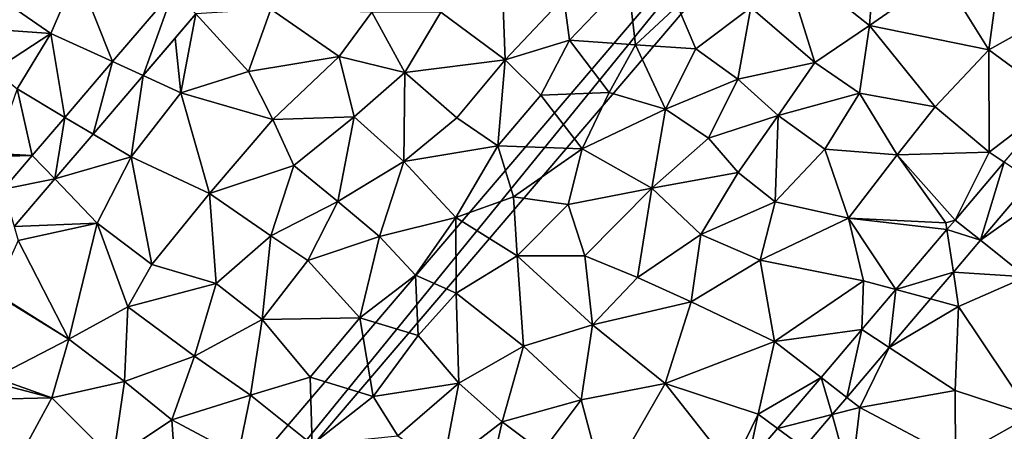
# Model space of a CAD drawing. Extents: x 4000 to 5000, y -1025 to 0.
# Drawn here: x 4502 to 4562, y -980 to -955 of the extents above; entities that cross this region are included whole.
import ezdxf

# ---------------------------------------------------------------- set-up
doc = ezdxf.new("R2010")
doc.units = 0
doc.header["$MEASUREMENT"] = 0
for name, color, linetype in [('Bygninger_LOD3', 1, 'Continuous'), ('Terraen', 33, 'Continuous'), ('Terraen_vej', 33, 'Continuous')]:
    doc.layers.add(name, color=color, linetype=linetype)

# ---------------------------------------------------------------- blocks, each defined once
blk = doc.blocks.new('1km_6224_577_Flyttet_X-573000m_Y-6225000m_ACAD_1_FMEBLOCK45')
at = {"layer": 'Terraen_vej', "color": 251, "true_color": 0x555555}
for points in [[(-48.902, -20.786, 1.855), (-47.009, -15.495, 1.861), (-50.794, -19.921, 1.855)], [(-48.902, -20.786, 1.855), (-45.646, -16.98, 1.861), (-47.009, -15.495, 1.861)], [(-51.997, -24.405, 1.849), (-50.794, -19.921, 1.855), (-53.741, -23.366, 1.85)], [(-51.997, -24.405, 1.849), (-48.902, -20.786, 1.855), (-50.794, -19.921, 1.855)], [(-54.361, -27.169, 1.845), (-53.741, -23.366, 1.85), (-55.751, -25.716, 1.847)], [(-54.361, -27.169, 1.845), (-51.997, -24.405, 1.849), (-53.741, -23.366, 1.85)], [(-54.361, -27.169, 1.845), (-55.751, -25.716, 1.847), (-57.523, -27.789, 1.844)], [(2.811, -30.957, 1.928), (4.287, -26.14, 1.934), (1.246, -29.71, 1.924)], [(2.811, -30.957, 1.928), (5.95, -27.271, 1.938), (4.287, -26.14, 1.934)], [(-56.87, -30.102, 1.841), (-54.361, -27.169, 1.845), (-57.523, -27.789, 1.844)], [(2.811, -30.957, 1.928), (1.246, -29.71, 1.924), (0.745, -30.298, 1.922)], [(1.141, -32.918, 1.923), (0.745, -30.298, 1.922), (-2.404, -33.995, 1.912)], [(1.141, -32.918, 1.923), (2.811, -30.957, 1.928), (0.745, -30.298, 1.922)], [(-0.268, -34.572, 1.919), (1.141, -32.918, 1.923), (-2.404, -33.995, 1.912)], [(-2.817, -37.565, 1.911), (-2.404, -33.995, 1.912), (-4.503, -36.46, 1.906)], [(-2.817, -37.565, 1.911), (-0.268, -34.572, 1.919), (-2.404, -33.995, 1.912)], [(-5.447, -40.653, 1.903), (-4.503, -36.46, 1.906), (-7.029, -39.426, 1.898)], [(-5.447, -40.653, 1.903), (-2.817, -37.565, 1.911), (-4.503, -36.46, 1.906)], [(-6.355, -41.719, 1.9), (-7.029, -39.426, 1.898), (-9.715, -42.579, 1.889)], [(-6.355, -41.719, 1.9), (-5.447, -40.653, 1.903), (-7.029, -39.426, 1.898)], [(-8.1, -43.767, 1.895), (-6.355, -41.719, 1.9), (-9.715, -42.579, 1.889)], [(-11.567, -44.754, 1.883), (-8.1, -43.767, 1.895), (-9.715, -42.579, 1.889)]]:
    blk.add_polyline3d(points, close=True, dxfattribs=at)
blk = doc.blocks.new('1km_6224_577_Flyttet_X-573000m_Y-6225000m_ACAD_1_FMEBLOCK83')
at = {"layer": 'Terraen', "color": 9, "true_color": 0xbbbbbb}
for points in [[(-8.45, -17.69, 1.86), (-8.1, -13.13, 1.87), (-13.88, -13.4, 1.83)], [(-8.45, -17.69, 1.86), (-3.96, -14.56, 1.9), (-8.1, -13.13, 1.87)], [(-11.83, -19.97, 1.87), (-13.88, -13.4, 1.83), (-15.79, -16.59, 1.83)], [(-11.83, -19.97, 1.87), (-8.45, -17.69, 1.86), (-13.88, -13.4, 1.83)], [(-1.08, -19.2, 1.9), (-0.29, -13.4, 1.89), (-3.96, -14.56, 1.9)], [(-1.08, -19.2, 1.9), (3.72, -16.51, 1.91), (-0.29, -13.4, 1.89)], [(-62.5, -15.786, 1.874), (-59.01, -18.18, 1.82), (-57.39, -14.43, 1.83)], [(-55.206, -19.921, 1.855), (-57.39, -14.43, 1.83), (-59.01, -18.18, 1.82)], [(-51.42, -15.495, 1.861), (-57.39, -14.43, 1.83), (-55.206, -19.921, 1.855)], [(-30.96, -19.82, 1.82), (-31.16, -14.34, 1.75), (-34.93, -16.86, 1.76)], [(-30.96, -19.82, 1.82), (-27.34, -15.96, 1.77), (-31.16, -14.34, 1.75)], [(-1.08, -19.2, 1.9), (-3.96, -14.56, 1.9), (-8.45, -17.69, 1.86)], [(-26.99, -18.59, 1.75), (-23.38, -14.84, 1.78), (-27.34, -15.96, 1.77)], [(-22.9, -18.89, 1.81), (-23.38, -14.84, 1.78), (-26.99, -18.59, 1.75)], [(-22.9, -18.89, 1.81), (-20.31, -16.47, 1.82), (-23.38, -14.84, 1.78)], [(-62.5, -17.939, 1.861), (-59.01, -18.18, 1.82), (-62.5, -15.786, 1.874)], [(-30.96, -19.82, 1.82), (-26.99, -18.59, 1.75), (-27.34, -15.96, 1.77)], [(-50.99, -21.85, 1.77), (-50.058, -16.98, 1.861), (-51.336, -18.474, 1.858)], [(-50.058, -16.98, 1.861), (-50.99, -21.85, 1.77), (-46.8, -20.53, 1.77)], [(-50.058, -16.98, 1.861), (-46.8, -20.53, 1.77), (-45.42, -16.68, 1.77)], [(-46.8, -20.53, 1.77), (-41.2, -19.61, 1.78), (-45.42, -16.68, 1.77)], [(-41.2, -19.61, 1.78), (-39.19, -16.86, 1.8), (-45.42, -16.68, 1.77)], [(-41.2, -19.61, 1.78), (-37.16, -20.59, 1.77), (-39.19, -16.86, 1.8)], [(-37.16, -20.59, 1.77), (-34.93, -16.86, 1.76), (-39.19, -16.86, 1.8)], [(-30.96, -19.82, 1.82), (-34.93, -16.86, 1.76), (-37.16, -20.59, 1.77)], [(-22.9, -18.89, 1.81), (-19.17, -19.13, 1.82), (-20.31, -16.47, 1.82)], [(-19.17, -19.13, 1.82), (-15.79, -16.59, 1.83), (-20.31, -16.47, 1.82)], [(-16.58, -21.01, 1.85), (-15.79, -16.59, 1.83), (-19.17, -19.13, 1.82)], [(-16.58, -21.01, 1.85), (-11.83, -19.97, 1.87), (-15.79, -16.59, 1.83)], [(3.144, -22.301, 1.944), (3.72, -16.51, 1.91), (-1.08, -19.2, 1.9)], [(-62.5, -20.456, 1.851), (-59.01, -18.18, 1.82), (-62.5, -17.939, 1.861)], [(-62.5, -20.456, 1.851), (-61.1, -21.61, 1.83), (-59.01, -18.18, 1.82)], [(-61.1, -21.61, 1.83), (-58.152, -23.366, 1.85), (-59.01, -18.18, 1.82)], [(-55.206, -19.921, 1.855), (-59.01, -18.18, 1.82), (-58.152, -23.366, 1.85)], [(-9.06, -21.88, 1.88), (-8.45, -17.69, 1.86), (-11.83, -19.97, 1.87)], [(-9.06, -21.88, 1.88), (-4.39, -22.71, 1.88), (-8.45, -17.69, 1.86)], [(-4.39, -22.71, 1.88), (-1.08, -19.2, 1.9), (-8.45, -17.69, 1.86)], [(-53.314, -20.786, 1.855), (-50.99, -21.85, 1.77), (-51.336, -18.474, 1.858)], [(-28.75, -22, 1.8), (-26.99, -18.59, 1.75), (-30.96, -19.82, 1.82)], [(-24.53, -21.83, 1.79), (-26.99, -18.59, 1.75), (-28.75, -22, 1.8)], [(-24.53, -21.83, 1.79), (-22.9, -18.89, 1.81), (-26.99, -18.59, 1.75)], [(-21.06, -22.86, 1.84), (-22.9, -18.89, 1.81), (-24.53, -21.83, 1.79)], [(-21.06, -22.86, 1.84), (-19.17, -19.13, 1.82), (-22.9, -18.89, 1.81)], [(-21.06, -22.86, 1.84), (-16.58, -21.01, 1.85), (-19.17, -19.13, 1.82)], [(-1.05, -25.51, 1.9), (-1.08, -19.2, 1.9), (-4.39, -22.71, 1.88)], [(3.144, -22.301, 1.944), (-1.08, -19.2, 1.9), (-1.05, -25.51, 1.9)], [(-45.31, -23.49, 1.82), (-41.2, -19.61, 1.78), (-46.8, -20.53, 1.77)], [(-40.29, -23.33, 1.78), (-41.2, -19.61, 1.78), (-45.31, -23.49, 1.82)], [(-40.29, -23.33, 1.78), (-37.16, -20.59, 1.77), (-41.2, -19.61, 1.78)], [(-33.93, -23.4, 1.8), (-30.96, -19.82, 1.82), (-37.16, -20.59, 1.77)], [(-31.4, -25.13, 1.8), (-30.96, -19.82, 1.82), (-33.93, -23.4, 1.8)], [(-31.4, -25.13, 1.8), (-28.75, -22, 1.8), (-30.96, -19.82, 1.82)], [(-14.1, -23.24, 1.86), (-11.83, -19.97, 1.87), (-16.58, -21.01, 1.85)], [(-14.1, -23.24, 1.86), (-9.06, -21.88, 1.88), (-11.83, -19.97, 1.87)], [(-45.31, -23.49, 1.82), (-46.8, -20.53, 1.77), (-50.99, -21.85, 1.77)], [(-37.21, -26.09, 1.79), (-37.16, -20.59, 1.77), (-40.29, -23.33, 1.78)], [(-37.21, -26.09, 1.79), (-33.93, -23.4, 1.8), (-37.16, -20.59, 1.77)], [(-56.409, -24.405, 1.849), (-54.05, -25.81, 1.78), (-53.314, -20.786, 1.855)], [(-53.314, -20.786, 1.855), (-54.05, -25.81, 1.78), (-50.99, -21.85, 1.77)], [(-18.4, -24.65, 1.83), (-16.58, -21.01, 1.85), (-21.06, -22.86, 1.84)], [(-18.4, -24.65, 1.83), (-14.1, -23.24, 1.86), (-16.58, -21.01, 1.85)], [(-60.162, -25.716, 1.847), (-61.1, -21.61, 1.83), (-62.5, -25.595, 1.81)], [(-58.152, -23.366, 1.85), (-61.1, -21.61, 1.83), (-60.162, -25.716, 1.847)], [(-49.21, -28.07, 1.79), (-50.99, -21.85, 1.77), (-54.05, -25.81, 1.78)], [(-49.21, -28.07, 1.79), (-45.31, -23.49, 1.82), (-50.99, -21.85, 1.77)], [(-26.19, -25.31, 1.82), (-24.53, -21.83, 1.79), (-28.75, -22, 1.8)], [(-26.19, -25.31, 1.82), (-21.06, -22.86, 1.84), (-24.53, -21.83, 1.79)], [(-11.2, -25.32, 1.87), (-9.06, -21.88, 1.88), (-14.1, -23.24, 1.86)], [(-6.75, -25.68, 1.87), (-9.06, -21.88, 1.88), (-11.2, -25.32, 1.87)], [(-6.75, -25.68, 1.87), (-4.39, -22.71, 1.88), (-9.06, -21.88, 1.88)], [(-31.4, -25.13, 1.8), (-26.19, -25.31, 1.82), (-28.75, -22, 1.8)], [(3.144, -22.301, 1.944), (-1.05, -25.51, 1.9), (-0.125, -26.14, 1.934)], [(-21.9, -27.74, 1.86), (-21.06, -22.86, 1.84), (-26.19, -25.31, 1.82)], [(-21.9, -27.74, 1.86), (-18.4, -24.65, 1.83), (-21.06, -22.86, 1.84)], [(-1.05, -25.51, 1.9), (-4.39, -22.71, 1.88), (-6.75, -25.68, 1.87)], [(-44, -26.34, 1.76), (-45.31, -23.49, 1.82), (-49.21, -28.07, 1.79)], [(-44, -26.34, 1.76), (-40.29, -23.33, 1.78), (-45.31, -23.49, 1.82)], [(-41.3, -28.56, 1.78), (-40.29, -23.33, 1.78), (-44, -26.34, 1.76)], [(-41.3, -28.56, 1.78), (-37.21, -26.09, 1.79), (-40.29, -23.33, 1.78)], [(-37.21, -26.09, 1.79), (-31.4, -25.13, 1.8), (-33.93, -23.4, 1.8)], [(-16.56, -26.76, 1.87), (-14.1, -23.24, 1.86), (-18.4, -24.65, 1.83)], [(-14.27, -28.58, 1.84), (-14.1, -23.24, 1.86), (-16.56, -26.76, 1.87)], [(-14.27, -28.58, 1.84), (-11.2, -25.32, 1.87), (-14.1, -23.24, 1.86)], [(-58.773, -27.169, 1.845), (-54.05, -25.81, 1.78), (-56.409, -24.405, 1.849)], [(-16.56, -26.76, 1.87), (-18.4, -24.65, 1.83), (-21.9, -27.74, 1.86)], [(-34.01, -29.54, 1.8), (-31.4, -25.13, 1.8), (-37.21, -26.09, 1.79)], [(-34.01, -29.54, 1.8), (-30.44, -28.27, 1.79), (-31.4, -25.13, 1.8)], [(-30.44, -28.27, 1.79), (-26.19, -25.31, 1.82), (-31.4, -25.13, 1.8)], [(-27.06, -28.74, 1.89), (-26.19, -25.31, 1.82), (-30.44, -28.27, 1.79)], [(-27.06, -28.74, 1.89), (-21.9, -27.74, 1.86), (-26.19, -25.31, 1.82)], [(-14.27, -28.58, 1.84), (-9.74, -29.58, 1.88), (-11.2, -25.32, 1.87)], [(-9.74, -29.58, 1.88), (-6.75, -25.68, 1.87), (-11.2, -25.32, 1.87)], [(-3.166, -29.71, 1.924), (-1.05, -25.51, 1.9), (-6.75, -25.68, 1.87)], [(-0.125, -26.14, 1.934), (-1.05, -25.51, 1.9), (-3.166, -29.71, 1.924)], [(-62.5, -25.68, 1.81), (-60.162, -25.716, 1.847), (-62.5, -25.595, 1.81)], [(-62.5, -25.786, 1.812), (-60.162, -25.716, 1.847), (-62.5, -25.68, 1.81)], [(-62.5, -25.786, 1.812), (-61.935, -27.789, 1.844), (-60.162, -25.716, 1.847)], [(-58.773, -27.169, 1.845), (-56.16, -29.9, 1.77), (-54.05, -25.81, 1.78)], [(-52.77, -32.44, 1.77), (-54.05, -25.81, 1.78), (-56.16, -29.9, 1.77)], [(-52.77, -32.44, 1.77), (-49.21, -28.07, 1.79), (-54.05, -25.81, 1.78)], [(-38.71, -30.73, 1.81), (-37.21, -26.09, 1.79), (-41.3, -28.56, 1.78)], [(-38.71, -30.73, 1.81), (-34.01, -29.54, 1.8), (-37.21, -26.09, 1.79)], [(-3.73, -29.88, 1.87), (-6.75, -25.68, 1.87), (-9.74, -29.58, 1.88)], [(-3.166, -29.71, 1.924), (-6.75, -25.68, 1.87), (-3.73, -29.88, 1.87)], [(-45.42, -30.68, 1.76), (-44, -26.34, 1.76), (-49.21, -28.07, 1.79)], [(-45.42, -30.68, 1.76), (-41.3, -28.56, 1.78), (-44, -26.34, 1.76)], [(-61.282, -30.102, 1.841), (-56.16, -29.9, 1.77), (-58.773, -27.169, 1.845)], [(-18.86, -30.59, 1.85), (-16.56, -26.76, 1.87), (-21.9, -27.74, 1.86)], [(-18.86, -30.59, 1.85), (-14.27, -28.58, 1.84), (-16.56, -26.76, 1.87)], [(-1.6, -30.957, 1.928), (2.58, -27.98, 1.95), (1.538, -27.271, 1.938)], [(-26.03, -31.91, 1.83), (-21.9, -27.74, 1.86), (-27.06, -28.74, 1.89)], [(-26.03, -31.91, 1.83), (-22.79, -33.26, 1.86), (-21.9, -27.74, 1.86)], [(-22.79, -33.26, 1.86), (-18.86, -30.59, 1.85), (-21.9, -27.74, 1.86)], [(-48.81, -33.63, 1.78), (-49.21, -28.07, 1.79), (-52.77, -32.44, 1.77)], [(-48.81, -33.63, 1.78), (-45.42, -30.68, 1.76), (-49.21, -28.07, 1.79)], [(-43.14, -32.21, 1.76), (-41.3, -28.56, 1.78), (-45.42, -30.68, 1.76)], [(-38.71, -30.73, 1.81), (-41.3, -28.56, 1.78), (-43.14, -32.21, 1.76)], [(-30.21, -31.92, 1.81), (-30.44, -28.27, 1.79), (-34.01, -29.54, 1.8)], [(-30.21, -31.92, 1.81), (-27.06, -28.74, 1.89), (-30.44, -28.27, 1.79)], [(-18.86, -30.59, 1.85), (-15.2, -32.18, 1.87), (-14.27, -28.58, 1.84)], [(-15.2, -32.18, 1.87), (-9.74, -29.58, 1.88), (-14.27, -28.58, 1.84)], [(1.23, -33.21, 1.91), (2.58, -27.98, 1.95), (-1.6, -30.957, 1.928)], [(-26.03, -31.91, 1.83), (-27.06, -28.74, 1.89), (-30.21, -31.92, 1.81)], [(-36.5, -33.1, 1.81), (-34.01, -29.54, 1.8), (-38.71, -30.73, 1.81)], [(-33.98, -34.22, 1.82), (-34.01, -29.54, 1.8), (-36.5, -33.1, 1.81)], [(-33.98, -34.22, 1.82), (-30.21, -31.92, 1.81), (-34.01, -29.54, 1.8)], [(-8.83, -33.45, 1.87), (-9.74, -29.58, 1.88), (-15.2, -32.18, 1.87)], [(-3.667, -30.298, 1.922), (-9.74, -29.58, 1.88), (-6.815, -33.995, 1.912)], [(-3.667, -30.298, 1.922), (-3.73, -29.88, 1.87), (-9.74, -29.58, 1.88)], [(-6.815, -33.995, 1.912), (-9.74, -29.58, 1.88), (-8.83, -33.45, 1.87)], [(-3.166, -29.71, 1.924), (-3.73, -29.88, 1.87), (-3.667, -30.298, 1.922)], [(-61.282, -30.102, 1.841), (-61.04, -30.96, 1.75), (-56.16, -29.9, 1.77)], [(-57.91, -37.06, 1.79), (-56.16, -29.9, 1.77), (-61.04, -30.96, 1.75)], [(-57.91, -37.06, 1.79), (-54.27, -35.06, 1.78), (-56.16, -29.9, 1.77)], [(-54.27, -35.06, 1.78), (-52.77, -32.44, 1.77), (-56.16, -29.9, 1.77)], [(-57.91, -37.06, 1.79), (-61.04, -30.96, 1.75), (-62.5, -34.186, 1.74)], [(-45.96, -35.84, 1.77), (-45.42, -30.68, 1.76), (-48.81, -33.63, 1.78)], [(-45.96, -35.84, 1.77), (-43.14, -32.21, 1.76), (-45.42, -30.68, 1.76)], [(-39.94, -35.74, 1.77), (-38.71, -30.73, 1.81), (-43.14, -32.21, 1.76)], [(-39.94, -35.74, 1.77), (-36.5, -33.1, 1.81), (-38.71, -30.73, 1.81)], [(-19.47, -34.75, 1.86), (-18.86, -30.59, 1.85), (-22.79, -33.26, 1.86)], [(-19.47, -34.75, 1.86), (-15.2, -32.18, 1.87), (-18.86, -30.59, 1.85)], [(-3.271, -32.918, 1.923), (1.23, -33.21, 1.91), (-1.6, -30.957, 1.928)], [(-39.94, -35.74, 1.77), (-43.14, -32.21, 1.76), (-45.96, -35.84, 1.77)], [(-29.83, -37.5, 1.85), (-30.21, -31.92, 1.81), (-33.98, -34.22, 1.82)], [(-25.56, -36.18, 1.86), (-26.03, -31.91, 1.83), (-30.21, -31.92, 1.81)], [(-29.83, -37.5, 1.85), (-25.56, -36.18, 1.86), (-30.21, -31.92, 1.81)], [(-25.56, -36.18, 1.86), (-22.79, -33.26, 1.86), (-26.03, -31.91, 1.83)], [(-14.31, -37.2, 1.87), (-15.2, -32.18, 1.87), (-19.47, -34.75, 1.86)], [(-14.31, -37.2, 1.87), (-8.83, -33.45, 1.87), (-15.2, -32.18, 1.87)], [(-54.27, -35.06, 1.78), (-48.81, -33.63, 1.78), (-52.77, -32.44, 1.77)], [(-39.94, -35.74, 1.77), (-36.33, -36.84, 1.8), (-36.5, -33.1, 1.81)], [(-36.33, -36.84, 1.8), (-33.98, -34.22, 1.82), (-36.5, -33.1, 1.81)], [(-25.56, -36.18, 1.86), (-19.47, -34.75, 1.86), (-22.79, -33.26, 1.86)], [(-4.68, -34.572, 1.919), (-2.95, -35.04, 1.92), (-3.271, -32.918, 1.923)], [(-3.271, -32.918, 1.923), (-2.95, -35.04, 1.92), (1.23, -33.21, 1.91)], [(1.56, -41.77, 1.89), (1.23, -33.21, 1.91), (-2.95, -35.04, 1.92)], [(-50.14, -38.12, 1.78), (-48.81, -33.63, 1.78), (-54.27, -35.06, 1.78)], [(-50.14, -38.12, 1.78), (-45.96, -35.84, 1.77), (-48.81, -33.63, 1.78)], [(-8.915, -36.46, 1.906), (-8.83, -33.45, 1.87), (-14.31, -37.2, 1.87)], [(-6.815, -33.995, 1.912), (-8.83, -33.45, 1.87), (-8.915, -36.46, 1.906)], [(-62.5, -34.242, 1.74), (-57.91, -37.06, 1.79), (-62.5, -34.186, 1.74)], [(-62.5, -34.242, 1.74), (-62.5, -39.419, 1.781), (-57.91, -37.06, 1.79)], [(-33.82, -39.78, 1.82), (-33.98, -34.22, 1.82), (-36.33, -36.84, 1.8)], [(-33.82, -39.78, 1.82), (-29.83, -37.5, 1.85), (-33.98, -34.22, 1.82)], [(-7.229, -37.565, 1.911), (-2.95, -35.04, 1.92), (-4.68, -34.572, 1.919)], [(-54.47, -39.67, 1.78), (-54.27, -35.06, 1.78), (-57.91, -37.06, 1.79)], [(-54.47, -39.67, 1.78), (-50.14, -38.12, 1.78), (-54.27, -35.06, 1.78)], [(-21.08, -39.79, 1.87), (-19.47, -34.75, 1.86), (-25.56, -36.18, 1.86)], [(-21.08, -39.79, 1.87), (-14.31, -37.2, 1.87), (-19.47, -34.75, 1.86)], [(-3.15, -40.24, 1.9), (-2.95, -35.04, 1.92), (-7.229, -37.565, 1.911)], [(-3.15, -40.24, 1.9), (1.56, -41.77, 1.89), (-2.95, -35.04, 1.92)], [(-46.69, -40.52, 1.81), (-45.96, -35.84, 1.77), (-50.14, -38.12, 1.78)], [(-42.99, -39.41, 1.79), (-45.96, -35.84, 1.77), (-46.69, -40.52, 1.81)], [(-42.99, -39.41, 1.79), (-39.94, -35.74, 1.77), (-45.96, -35.84, 1.77)], [(-39.11, -40.61, 1.82), (-39.94, -35.74, 1.77), (-42.99, -39.41, 1.79)], [(-39.11, -40.61, 1.82), (-36.33, -36.84, 1.8), (-39.94, -35.74, 1.77)], [(-26.26, -40.8, 1.84), (-25.56, -36.18, 1.86), (-29.83, -37.5, 1.85)], [(-26.26, -40.8, 1.84), (-21.08, -39.79, 1.87), (-25.56, -36.18, 1.86)], [(-8.915, -36.46, 1.906), (-14.31, -37.2, 1.87), (-11.441, -39.426, 1.898)], [(-58.95, -40.69, 1.79), (-57.91, -37.06, 1.79), (-62.5, -39.419, 1.781)], [(-58.95, -40.69, 1.79), (-54.47, -39.67, 1.78), (-57.91, -37.06, 1.79)], [(-39.11, -40.61, 1.82), (-33.82, -39.78, 1.82), (-36.33, -36.84, 1.8)], [(-31.14, -42.17, 1.85), (-29.83, -37.5, 1.85), (-33.82, -39.78, 1.82)], [(-31.14, -42.17, 1.85), (-26.26, -40.8, 1.84), (-29.83, -37.5, 1.85)], [(-15.32, -41.7, 1.85), (-14.31, -37.2, 1.87), (-21.08, -39.79, 1.87)], [(-11.441, -39.426, 1.898), (-14.31, -37.2, 1.87), (-15.32, -41.7, 1.85)], [(-9.859, -40.653, 1.903), (-9.05, -41.28, 1.92), (-7.229, -37.565, 1.911)], [(-3.15, -40.24, 1.9), (-7.229, -37.565, 1.911), (-9.05, -41.28, 1.92)], [(-51.54, -42.04, 1.8), (-50.14, -38.12, 1.78), (-54.47, -39.67, 1.78)], [(-51.54, -42.04, 1.8), (-46.69, -40.52, 1.81), (-50.14, -38.12, 1.78)], [(-62.5, -39.753, 1.781), (-58.95, -40.69, 1.79), (-62.5, -39.419, 1.781)], [(-42.88, -43.56, 1.81), (-42.99, -39.41, 1.79), (-46.69, -40.52, 1.81)], [(-42.88, -43.56, 1.81), (-39.11, -40.61, 1.82), (-42.99, -39.41, 1.79)], [(-11.441, -39.426, 1.898), (-15.32, -41.7, 1.85), (-14.126, -42.579, 1.889)], [(-62.5, -40.765, 1.782), (-58.95, -40.69, 1.79), (-62.5, -39.753, 1.781)], [(-55.17, -44.48, 1.79), (-54.47, -39.67, 1.78), (-58.95, -40.69, 1.79)], [(-55.17, -44.48, 1.79), (-51.54, -42.04, 1.8), (-54.47, -39.67, 1.78)], [(-37.59, -43.03, 1.81), (-33.82, -39.78, 1.82), (-39.11, -40.61, 1.82)], [(-34.8, -44.99, 1.84), (-33.82, -39.78, 1.82), (-37.59, -43.03, 1.81)], [(-34.8, -44.99, 1.84), (-31.14, -42.17, 1.85), (-33.82, -39.78, 1.82)], [(-24.79, -46.28, 1.86), (-21.08, -39.79, 1.87), (-26.26, -40.8, 1.84)], [(-24.79, -46.28, 1.86), (-16.95, -45.03, 1.86), (-21.08, -39.79, 1.87)], [(-16.95, -45.03, 1.86), (-15.32, -41.7, 1.85), (-21.08, -39.79, 1.87)], [(-62.5, -40.765, 1.782), (-61.05, -44.56, 1.79), (-58.95, -40.69, 1.79)], [(-61.05, -44.56, 1.79), (-55.17, -44.48, 1.79), (-58.95, -40.69, 1.79)], [(-47.45, -44.22, 1.8), (-46.69, -40.52, 1.81), (-51.54, -42.04, 1.8)], [(-47.45, -44.22, 1.8), (-42.88, -43.56, 1.81), (-46.69, -40.52, 1.81)], [(-42.88, -43.56, 1.81), (-37.59, -43.03, 1.81), (-39.11, -40.61, 1.82)], [(-10.767, -41.719, 1.9), (-9.05, -41.28, 1.92), (-9.859, -40.653, 1.903)], [(-3.14, -44.4, 1.9), (-3.15, -40.24, 1.9), (-9.05, -41.28, 1.92)], [(-3.14, -44.4, 1.9), (1.56, -41.77, 1.89), (-3.15, -40.24, 1.9)], [(-28.66, -44.01, 1.85), (-26.26, -40.8, 1.84), (-31.14, -42.17, 1.85)], [(-24.79, -46.28, 1.86), (-26.26, -40.8, 1.84), (-28.66, -44.01, 1.85)], [(-9.6, -45.91, 1.91), (-9.05, -41.28, 1.92), (-10.767, -41.719, 1.9)], [(-9.6, -45.91, 1.91), (-3.14, -44.4, 1.9), (-9.05, -41.28, 1.92)], [(-15.979, -44.754, 1.883), (-15.32, -41.7, 1.85), (-16.95, -45.03, 1.86)], [(-14.126, -42.579, 1.889), (-15.32, -41.7, 1.85), (-15.979, -44.754, 1.883)], [(-12.511, -43.767, 1.895), (-9.6, -45.91, 1.91), (-10.767, -41.719, 1.9)], [(0.66, -48.14, 1.87), (1.56, -41.77, 1.89), (-3.14, -44.4, 1.9)], [(-51.13, -47.98, 1.83), (-51.54, -42.04, 1.8), (-55.17, -44.48, 1.79)], [(-51.13, -47.98, 1.83), (-47.45, -44.22, 1.8), (-51.54, -42.04, 1.8)], [(-32.25, -47.06, 1.86), (-31.14, -42.17, 1.85), (-34.8, -44.99, 1.84)], [(-32.25, -47.06, 1.86), (-28.66, -44.01, 1.85), (-31.14, -42.17, 1.85)]]:
    blk.add_polyline3d(points, close=True, dxfattribs=at)
blk = doc.blocks.new('building_17942')
at = {"layer": 'Bygninger_LOD3', "color": 1}
for points in [[(-26.85, -32.975, 1.6), (-28.35, -31.705, 1.65), (26.84, 32.975, 1.64)], [(-28.35, -31.705, 7.96), (26.84, 32.975, 7.96), (28.35, 31.685, 7.96), (-26.85, -32.975, 7.96)], [(-28.35, -31.705, 1.65), (-28.35, -31.705, 7.96), (26.84, 32.975, 7.96), (26.84, 32.975, 1.64)], [(28.35, 31.685, 1.63), (-26.85, -32.975, 1.6), (26.84, 32.975, 1.64)], [(-26.85, -32.975, 7.96), (-26.85, -32.975, 1.6), (28.35, 31.685, 1.63), (28.35, 31.685, 7.96)]]:
    blk.add_3dface(points, dxfattribs=at)
blk = doc.blocks.new('building_199762')
at = {"layer": 'Bygninger_LOD3', "color": 1}
for points in [[(-32.555, -36.43, 1.79), (-32.555, -36.43, 8.02), (30.965, 37.82, 8.02), (30.965, 37.82, 1.78)], [(-32.555, -36.43, 1.79), (30.965, 37.82, 1.78), (32.555, 36.46, 1.82)], [(30.965, 37.82, 8.02), (32.555, 36.46, 8.02), (-30.925, -37.82, 8.02), (-32.555, -36.43, 8.02)], [(-30.925, -37.82, 1.76), (-32.555, -36.43, 1.79), (32.555, 36.46, 1.82)], [(-30.925, -37.82, 1.76), (32.555, 36.46, 1.82), (32.555, 36.46, 8.02), (-30.925, -37.82, 8.02)]]:
    blk.add_3dface(points, dxfattribs=at)
blk = doc.blocks.new('building_42448')
at = {"layer": 'Bygninger_LOD3', "color": 1}
for points in [[(19.225, 26.635, 7.9), (19.225, 26.635, 1.67), (18.225, 25.475, 1.67), (18.225, 25.475, 7.9)], [(19.565, 24.335, 1.64), (18.225, 25.475, 1.67), (19.225, 26.635, 1.67)], [(19.225, 26.635, 7.9), (19.565, 24.335, 7.9), (18.225, 25.475, 7.9)], [(20.555, 25.495, 1.72), (19.565, 24.335, 1.64), (19.225, 26.635, 1.67)], [(20.555, 25.495, 7.9), (20.555, 25.495, 1.72), (19.225, 26.635, 1.67), (19.225, 26.635, 7.9)], [(20.555, 25.495, 7.9), (19.565, 24.335, 7.9), (19.225, 26.635, 7.9)], [(21.455, 26.555, 7.9), (21.455, 26.555, 1.65), (20.555, 25.495, 1.72), (20.555, 25.495, 7.9)], [(20.555, 25.495, 1.72), (21.455, 26.555, 1.65), (23.135, 25.125, 1.64)], [(23.135, 25.125, 7.9), (20.555, 25.495, 7.9), (21.455, 26.555, 7.9)], [(21.455, 26.555, 7.9), (23.135, 25.125, 7.9), (23.135, 25.125, 1.64), (21.455, 26.555, 1.65)], [(10.145, 9.905, 7.9), (10.145, 9.905, 1.63), (23.135, 25.125, 1.64), (23.135, 25.125, 7.9)], [(10.145, 9.905, 7.9), (15.045, 19.035, 7.9), (23.135, 25.125, 7.9)], [(10.145, 9.905, 1.63), (15.045, 19.035, 1.61), (23.135, 25.125, 1.64)], [(23.135, 25.125, 7.9), (15.045, 19.035, 7.9), (16.735, 21.025, 7.9)], [(15.045, 19.035, 1.61), (16.735, 21.025, 1.63), (23.135, 25.125, 1.64)], [(23.135, 25.125, 1.64), (16.735, 21.025, 1.63), (17.785, 22.255, 1.64)], [(17.785, 22.255, 7.9), (23.135, 25.125, 7.9), (16.735, 21.025, 7.9)], [(19.565, 24.335, 1.64), (23.135, 25.125, 1.64), (17.785, 22.255, 1.64)], [(19.565, 24.335, 7.9), (23.135, 25.125, 7.9), (17.785, 22.255, 7.9)], [(19.565, 24.335, 1.64), (19.565, 24.335, 7.9), (18.225, 25.475, 7.9), (18.225, 25.475, 1.67)], [(20.555, 25.495, 1.72), (23.135, 25.125, 1.64), (19.565, 24.335, 1.64)], [(20.555, 25.495, 7.9), (23.135, 25.125, 7.9), (19.565, 24.335, 7.9)], [(19.565, 24.335, 7.9), (19.565, 24.335, 1.64), (17.785, 22.255, 1.64), (17.785, 22.255, 7.9)], [(17.785, 22.255, 1.64), (15.405, 22.165, 1.64), (16.455, 23.395, 1.64)], [(16.455, 23.395, 7.9), (16.455, 23.395, 1.64), (15.405, 22.165, 1.64), (15.405, 22.165, 7.9)], [(16.455, 23.395, 7.9), (17.785, 22.255, 7.9), (15.405, 22.165, 7.9)], [(17.785, 22.255, 7.9), (17.785, 22.255, 1.64), (16.455, 23.395, 1.64), (16.455, 23.395, 7.9)], [(17.785, 22.255, 1.64), (16.735, 21.025, 1.63), (15.405, 22.165, 1.64)], [(17.785, 22.255, 7.9), (16.735, 21.025, 7.9), (15.405, 22.165, 7.9)], [(16.735, 21.025, 1.63), (16.735, 21.025, 7.9), (15.405, 22.165, 7.9), (15.405, 22.165, 1.64)], [(16.735, 21.025, 1.63), (15.045, 19.035, 1.61), (15.045, 19.035, 7.9), (16.735, 21.025, 7.9)], [(13.705, 20.175, 7.9), (14.005, 17.825, 7.9), (12.665, 18.965, 7.9)], [(13.705, 20.175, 1.64), (12.665, 18.965, 1.64), (12.665, 18.965, 7.9), (13.705, 20.175, 7.9)], [(15.045, 19.035, 1.61), (14.005, 17.825, 1.61), (12.665, 18.965, 1.64), (13.705, 20.175, 1.64)], [(15.045, 19.035, 7.9), (14.005, 17.825, 7.9), (13.705, 20.175, 7.9)], [(15.045, 19.035, 1.61), (13.705, 20.175, 1.64), (13.705, 20.175, 7.9), (15.045, 19.035, 7.9)], [(14.005, 17.825, 7.9), (15.045, 19.035, 7.9), (10.145, 9.905, 7.9)], [(15.045, 19.035, 1.61), (10.145, 9.905, 1.63), (14.005, 17.825, 1.61)], [(12.665, 18.965, 1.64), (14.005, 17.825, 1.61), (14.005, 17.825, 7.9), (12.665, 18.965, 7.9)], [(12.255, 15.775, 7.9), (14.005, 17.825, 7.9), (10.145, 9.905, 7.9)], [(14.005, 17.825, 1.61), (10.145, 9.905, 1.63), (12.255, 15.775, 1.63)], [(14.005, 17.825, 1.61), (12.255, 15.775, 1.63), (12.255, 15.775, 7.9), (14.005, 17.825, 7.9)], [(10.925, 16.915, 7.9), (11.225, 14.575, 7.9), (9.895, 15.715, 7.9)], [(10.925, 16.915, 1.64), (9.895, 15.715, 1.65), (9.895, 15.715, 7.9), (10.925, 16.915, 7.9)], [(10.925, 16.915, 1.64), (11.225, 14.575, 1.62), (9.895, 15.715, 1.65)], [(12.255, 15.775, 7.9), (11.225, 14.575, 7.9), (10.925, 16.915, 7.9)], [(12.255, 15.775, 1.63), (10.925, 16.915, 1.64), (10.925, 16.915, 7.9), (12.255, 15.775, 7.9)], [(12.255, 15.775, 1.63), (11.225, 14.575, 1.62), (10.925, 16.915, 1.64)], [(9.895, 15.715, 1.65), (11.225, 14.575, 1.62), (11.225, 14.575, 7.9), (9.895, 15.715, 7.9)], [(11.225, 14.575, 7.9), (12.255, 15.775, 7.9), (10.145, 9.905, 7.9)], [(12.255, 15.775, 1.63), (10.145, 9.905, 1.63), (11.225, 14.575, 1.62)], [(9.465, 12.505, 7.9), (11.225, 14.575, 7.9), (10.145, 9.905, 7.9)], [(11.225, 14.575, 1.62), (9.465, 12.505, 1.62), (9.465, 12.505, 7.9), (11.225, 14.575, 7.9)], [(10.145, 9.905, 1.63), (9.465, 12.505, 1.62), (11.225, 14.575, 1.62)], [(8.125, 13.645, 7.9), (9.465, 12.505, 7.9), (7.135, 12.475, 7.9)], [(8.125, 13.645, 1.63), (7.135, 12.475, 1.65), (7.135, 12.475, 7.9), (8.125, 13.645, 7.9)], [(7.135, 12.475, 1.65), (8.125, 13.645, 1.63), (9.465, 12.505, 1.62)], [(9.465, 12.505, 1.62), (8.125, 13.645, 1.63), (8.125, 13.645, 7.9), (9.465, 12.505, 7.9)], [(8.465, 11.335, 1.64), (7.135, 12.475, 1.65), (9.465, 12.505, 1.62)], [(7.135, 12.475, 7.9), (9.465, 12.505, 7.9), (8.465, 11.335, 7.9)], [(7.135, 12.475, 1.65), (8.465, 11.335, 1.64), (8.465, 11.335, 7.9), (7.135, 12.475, 7.9)], [(10.145, 9.905, 1.63), (8.465, 11.335, 1.64), (9.465, 12.505, 1.62)], [(8.465, 11.335, 7.9), (9.465, 12.505, 7.9), (10.145, 9.905, 7.9)], [(8.465, 11.335, 1.64), (8.395, 7.865, 1.58), (6.725, 9.295, 1.62)], [(8.465, 11.335, 1.64), (6.725, 9.295, 1.62), (6.725, 9.295, 7.9), (8.465, 11.335, 7.9)], [(6.725, 9.295, 7.9), (8.465, 11.335, 7.9), (8.395, 7.865, 7.9)], [(10.145, 9.905, 1.63), (8.395, 7.865, 1.58), (8.465, 11.335, 1.64)], [(8.395, 7.865, 7.9), (8.465, 11.335, 7.9), (10.145, 9.905, 7.9)], [(5.385, 10.435, 1.63), (4.385, 9.265, 1.65), (4.385, 9.265, 7.9), (5.385, 10.435, 7.9)], [(6.725, 9.295, 1.62), (5.725, 8.125, 1.64), (4.385, 9.265, 1.65), (5.385, 10.435, 1.63)], [(5.385, 10.435, 7.9), (5.725, 8.125, 7.9), (4.385, 9.265, 7.9)], [(6.725, 9.295, 1.62), (5.385, 10.435, 1.63), (5.385, 10.435, 7.9), (6.725, 9.295, 7.9)], [(6.725, 9.295, 7.9), (5.725, 8.125, 7.9), (5.385, 10.435, 7.9)], [(8.395, 7.865, 1.58), (10.145, 9.905, 1.63), (10.145, 9.905, 7.9), (8.395, 7.865, 7.9)], [(4.385, 9.265, 1.65), (5.725, 8.125, 1.64), (5.725, 8.125, 7.9), (4.385, 9.265, 7.9)], [(6.725, 9.295, 1.62), (8.395, 7.865, 1.58), (5.725, 8.125, 1.64)], [(8.395, 7.865, 7.9), (5.725, 8.125, 7.9), (6.725, 9.295, 7.9)], [(5.725, 8.125, 1.64), (8.395, 7.865, 1.58), (3.975, 6.075, 1.6)], [(5.725, 8.125, 1.64), (3.975, 6.075, 1.6), (3.975, 6.075, 7.9), (5.725, 8.125, 7.9)], [(8.395, 7.865, 7.9), (3.975, 6.075, 7.9), (5.725, 8.125, 7.9)], [(-20.125, -25.535, 1.66), (8.395, 7.865, 1.58), (8.395, 7.865, 7.9), (-20.125, -25.535, 7.9)], [(8.395, 7.865, 1.58), (-20.125, -25.535, 1.66), (-7.975, -7.915, 1.63)], [(8.395, 7.865, 7.9), (-20.125, -25.535, 7.9), (-7.975, -7.915, 7.9)], [(8.395, 7.865, 1.58), (-7.975, -7.915, 1.63), (-7.125, -6.915, 1.62)], [(-7.975, -7.915, 7.9), (-7.125, -6.915, 7.9), (8.395, 7.865, 7.9)], [(-5.255, -4.735, 1.61), (8.395, 7.865, 1.58), (-7.125, -6.915, 1.62)], [(-7.125, -6.915, 7.9), (-5.255, -4.735, 7.9), (8.395, 7.865, 7.9)], [(-4.285, -3.595, 1.61), (8.395, 7.865, 1.58), (-5.255, -4.735, 1.61)], [(-5.255, -4.735, 7.9), (-4.285, -3.595, 7.9), (8.395, 7.865, 7.9)], [(8.395, 7.865, 1.58), (-4.285, -3.595, 1.61), (-2.495, -1.495, 1.62)], [(8.395, 7.865, 7.9), (-4.285, -3.595, 7.9), (-2.495, -1.495, 7.9)], [(-1.555, -0.395, 1.64), (8.395, 7.865, 1.58), (-2.495, -1.495, 1.62)], [(8.395, 7.865, 7.9), (-2.495, -1.495, 7.9), (-1.555, -0.395, 7.9)], [(0.225, 1.685, 1.6), (8.395, 7.865, 1.58), (-1.555, -0.395, 1.64)], [(8.395, 7.865, 7.9), (-1.555, -0.395, 7.9), (0.225, 1.685, 7.9)], [(8.395, 7.865, 1.58), (0.225, 1.685, 1.6), (1.225, 2.865, 1.6)], [(8.395, 7.865, 7.9), (0.225, 1.685, 7.9), (1.225, 2.865, 7.9)], [(2.925, 4.855, 1.61), (8.395, 7.865, 1.58), (1.225, 2.865, 1.6)], [(2.925, 4.855, 7.9), (8.395, 7.865, 7.9), (1.225, 2.865, 7.9)], [(8.395, 7.865, 1.58), (2.925, 4.855, 1.61), (3.975, 6.075, 1.6)], [(2.925, 4.855, 7.9), (3.975, 6.075, 7.9), (8.395, 7.865, 7.9)], [(2.645, 7.225, 1.64), (3.975, 6.075, 1.6), (1.595, 5.995, 1.68)], [(2.645, 7.225, 1.64), (1.595, 5.995, 1.68), (1.595, 5.995, 7.9), (2.645, 7.225, 7.9)], [(2.645, 7.225, 7.9), (3.975, 6.075, 7.9), (1.595, 5.995, 7.9)], [(3.975, 6.075, 1.6), (2.645, 7.225, 1.64), (2.645, 7.225, 7.9), (3.975, 6.075, 7.9)], [(3.975, 6.075, 1.6), (2.925, 4.855, 1.61), (1.595, 5.995, 1.68)], [(3.975, 6.075, 7.9), (2.925, 4.855, 7.9), (1.595, 5.995, 7.9)], [(1.595, 5.995, 1.68), (2.925, 4.855, 1.61), (2.925, 4.855, 7.9), (1.595, 5.995, 7.9)], [(2.925, 4.855, 1.61), (1.225, 2.865, 1.6), (1.225, 2.865, 7.9), (2.925, 4.855, 7.9)], [(-0.105, 4.005, 1.63), (1.225, 2.865, 1.6), (-1.105, 2.825, 1.64)], [(-0.105, 4.005, 1.63), (-1.105, 2.825, 1.64), (-1.105, 2.825, 7.9), (-0.105, 4.005, 7.9)], [(1.225, 2.865, 7.9), (-1.105, 2.825, 7.9), (-0.105, 4.005, 7.9)], [(1.225, 2.865, 1.6), (-0.105, 4.005, 1.63), (-0.105, 4.005, 7.9), (1.225, 2.865, 7.9)], [(1.225, 2.865, 1.6), (0.225, 1.685, 1.6), (-1.105, 2.825, 1.64)], [(1.225, 2.865, 7.9), (0.225, 1.685, 7.9), (-1.105, 2.825, 7.9)], [(-1.105, 2.825, 1.64), (0.225, 1.685, 1.6), (0.225, 1.685, 7.9), (-1.105, 2.825, 7.9)], [(0.225, 1.685, 1.6), (-1.555, -0.395, 1.64), (-1.555, -0.395, 7.9), (0.225, 1.685, 7.9)], [(-2.895, 0.745, 1.63), (-2.495, -1.495, 1.62), (-3.835, -0.355, 1.65)], [(-2.895, 0.745, 1.63), (-3.835, -0.355, 1.65), (-3.835, -0.355, 7.9), (-2.895, 0.745, 7.9)], [(-2.495, -1.495, 7.9), (-3.835, -0.355, 7.9), (-2.895, 0.745, 7.9)], [(-1.555, -0.395, 1.64), (-2.495, -1.495, 1.62), (-2.895, 0.745, 1.63)], [(-1.555, -0.395, 1.64), (-2.895, 0.745, 1.63), (-2.895, 0.745, 7.9), (-1.555, -0.395, 7.9)], [(-2.495, -1.495, 7.9), (-2.895, 0.745, 7.9), (-1.555, -0.395, 7.9)], [(-3.835, -0.355, 1.65), (-2.495, -1.495, 1.62), (-2.495, -1.495, 7.9), (-3.835, -0.355, 7.9)], [(-2.495, -1.495, 1.62), (-4.285, -3.595, 1.61), (-4.285, -3.595, 7.9), (-2.495, -1.495, 7.9)], [(-5.625, -2.455, 1.65), (-5.255, -4.735, 1.61), (-6.595, -3.595, 1.67)], [(-5.625, -2.455, 1.65), (-6.595, -3.595, 1.67), (-6.595, -3.595, 7.9), (-5.625, -2.455, 7.9)], [(-6.595, -3.595, 7.9), (-5.625, -2.455, 7.9), (-5.255, -4.735, 7.9)], [(-4.285, -3.595, 1.61), (-5.255, -4.735, 1.61), (-5.625, -2.455, 1.65)], [(-4.285, -3.595, 1.61), (-5.625, -2.455, 1.65), (-5.625, -2.455, 7.9), (-4.285, -3.595, 7.9)], [(-5.255, -4.735, 7.9), (-5.625, -2.455, 7.9), (-4.285, -3.595, 7.9)], [(-6.595, -3.595, 1.67), (-5.255, -4.735, 1.61), (-5.255, -4.735, 7.9), (-6.595, -3.595, 7.9)], [(-5.255, -4.735, 1.61), (-7.125, -6.915, 1.62), (-7.125, -6.915, 7.9), (-5.255, -4.735, 7.9)], [(-7.125, -6.915, 1.62), (-9.315, -6.775, 1.63), (-8.465, -5.775, 1.63)], [(-8.465, -5.775, 1.63), (-9.315, -6.775, 1.63), (-9.315, -6.775, 7.9), (-8.465, -5.775, 7.9)], [(-9.315, -6.775, 7.9), (-8.465, -5.775, 7.9), (-7.125, -6.915, 7.9)], [(-7.125, -6.915, 1.62), (-8.465, -5.775, 1.63), (-8.465, -5.775, 7.9), (-7.125, -6.915, 7.9)], [(-7.125, -6.915, 1.62), (-7.975, -7.915, 1.63), (-9.315, -6.775, 1.63)], [(-9.315, -6.775, 1.63), (-7.975, -7.915, 1.63), (-7.975, -7.915, 7.9), (-9.315, -6.775, 7.9)], [(-9.315, -6.775, 7.9), (-7.125, -6.915, 7.9), (-7.975, -7.915, 7.9)], [(-7.975, -7.915, 1.63), (-20.125, -25.535, 1.66), (-9.835, -10.095, 1.63)], [(-7.975, -7.915, 7.9), (-20.125, -25.535, 7.9), (-9.835, -10.095, 7.9)], [(-7.975, -7.915, 1.63), (-9.835, -10.095, 1.63), (-9.835, -10.095, 7.9), (-7.975, -7.915, 7.9)], [(-9.835, -10.095, 1.63), (-12.145, -10.095, 1.63), (-11.165, -8.945, 1.64)], [(-11.165, -8.945, 1.64), (-12.145, -10.095, 1.63), (-12.145, -10.095, 7.9), (-11.165, -8.945, 7.9)], [(-9.835, -10.095, 7.9), (-12.145, -10.095, 7.9), (-11.165, -8.945, 7.9)], [(-9.835, -10.095, 1.63), (-11.165, -8.945, 1.64), (-11.165, -8.945, 7.9), (-9.835, -10.095, 7.9)], [(-20.125, -25.535, 1.66), (-10.815, -11.235, 1.61), (-9.835, -10.095, 1.63)], [(-20.125, -25.535, 7.9), (-10.815, -11.235, 7.9), (-9.835, -10.095, 7.9)], [(-9.835, -10.095, 1.63), (-10.815, -11.235, 1.61), (-12.145, -10.095, 1.63)], [(-12.145, -10.095, 1.63), (-10.815, -11.235, 1.61), (-10.815, -11.235, 7.9), (-12.145, -10.095, 7.9)], [(-9.835, -10.095, 7.9), (-10.815, -11.235, 7.9), (-12.145, -10.095, 7.9)], [(-20.125, -25.535, 1.66), (-12.595, -13.325, 1.62), (-10.815, -11.235, 1.61)], [(-20.125, -25.535, 7.9), (-12.595, -13.325, 7.9), (-10.815, -11.235, 7.9)], [(-10.815, -11.235, 1.61), (-12.595, -13.325, 1.62), (-12.595, -13.325, 7.9), (-10.815, -11.235, 7.9)], [(-13.565, -14.455, 1.63), (-14.895, -13.315, 1.65), (-13.935, -12.185, 1.66)], [(-13.935, -12.185, 1.66), (-14.895, -13.315, 1.65), (-14.895, -13.315, 7.9), (-13.935, -12.185, 7.9)], [(-14.895, -13.315, 7.9), (-13.935, -12.185, 7.9), (-13.565, -14.455, 7.9)], [(-12.595, -13.325, 1.62), (-13.565, -14.455, 1.63), (-13.935, -12.185, 1.66)], [(-12.595, -13.325, 1.62), (-13.935, -12.185, 1.66), (-13.935, -12.185, 7.9), (-12.595, -13.325, 7.9)], [(-13.565, -14.455, 7.9), (-13.935, -12.185, 7.9), (-12.595, -13.325, 7.9)], [(-20.125, -25.535, 1.66), (-13.565, -14.455, 1.63), (-12.595, -13.325, 1.62)], [(-20.125, -25.535, 7.9), (-13.565, -14.455, 7.9), (-12.595, -13.325, 7.9)], [(-14.895, -13.315, 1.65), (-13.565, -14.455, 1.63), (-13.565, -14.455, 7.9), (-14.895, -13.315, 7.9)], [(-20.125, -25.535, 1.66), (-15.295, -16.485, 1.63), (-13.565, -14.455, 1.63)], [(-20.125, -25.535, 7.9), (-15.295, -16.485, 7.9), (-13.565, -14.455, 7.9)], [(-13.565, -14.455, 1.63), (-15.295, -16.485, 1.63), (-15.295, -16.485, 7.9), (-13.565, -14.455, 7.9)], [(-16.635, -15.345, 1.65), (-15.295, -16.485, 1.63), (-17.645, -16.535, 1.65)], [(-16.635, -15.345, 1.65), (-17.645, -16.535, 1.65), (-17.645, -16.535, 7.9), (-16.635, -15.345, 7.9)], [(-16.635, -15.345, 7.9), (-15.295, -16.485, 7.9), (-17.645, -16.535, 7.9)], [(-15.295, -16.485, 1.63), (-16.635, -15.345, 1.65), (-16.635, -15.345, 7.9), (-15.295, -16.485, 7.9)], [(-20.125, -25.535, 1.66), (-16.305, -17.675, 1.64), (-15.295, -16.485, 1.63)], [(-16.305, -17.675, 7.9), (-15.295, -16.485, 7.9), (-20.125, -25.535, 7.9)], [(-15.295, -16.485, 1.63), (-16.305, -17.675, 1.64), (-17.645, -16.535, 1.65)], [(-16.305, -17.675, 7.9), (-17.645, -16.535, 7.9), (-15.295, -16.485, 7.9)], [(-17.645, -16.535, 1.65), (-16.305, -17.675, 1.64), (-16.305, -17.675, 7.9), (-17.645, -16.535, 7.9)], [(-20.125, -25.535, 1.66), (-18.065, -19.735, 1.65), (-16.305, -17.675, 1.64)], [(-18.065, -19.735, 7.9), (-16.305, -17.675, 7.9), (-20.125, -25.535, 7.9)], [(-16.305, -17.675, 1.64), (-18.065, -19.735, 1.65), (-18.065, -19.735, 7.9), (-16.305, -17.675, 7.9)], [(-19.405, -18.595, 1.64), (-19.105, -20.945, 1.64), (-20.435, -19.805, 1.65)], [(-19.405, -18.595, 1.64), (-20.435, -19.805, 1.65), (-20.435, -19.805, 7.9), (-19.405, -18.595, 7.9)], [(-20.435, -19.805, 7.9), (-19.405, -18.595, 7.9), (-19.105, -20.945, 7.9)], [(-18.065, -19.735, 1.65), (-19.105, -20.945, 1.64), (-19.405, -18.595, 1.64)], [(-18.065, -19.735, 1.65), (-19.405, -18.595, 1.64), (-19.405, -18.595, 7.9), (-18.065, -19.735, 7.9)], [(-19.105, -20.945, 7.9), (-19.405, -18.595, 7.9), (-18.065, -19.735, 7.9)], [(-20.435, -19.805, 1.65), (-19.105, -20.945, 1.64), (-19.105, -20.945, 7.9), (-20.435, -19.805, 7.9)], [(-20.125, -25.535, 1.66), (-19.105, -20.945, 1.64), (-18.065, -19.735, 1.65)], [(-19.105, -20.945, 7.9), (-18.065, -19.735, 7.9), (-20.125, -25.535, 7.9)], [(-20.125, -25.535, 1.66), (-20.835, -22.975, 1.67), (-19.105, -20.945, 1.64)], [(-19.105, -20.945, 1.64), (-20.835, -22.975, 1.67), (-20.835, -22.975, 7.9), (-19.105, -20.945, 7.9)], [(-20.125, -25.535, 7.9), (-20.835, -22.975, 7.9), (-19.105, -20.945, 7.9)], [(-22.175, -21.835, 1.65), (-23.135, -22.965, 1.67), (-23.135, -22.965, 7.9), (-22.175, -21.835, 7.9)], [(-23.135, -22.965, 1.67), (-22.175, -21.835, 1.65), (-21.805, -24.105, 1.74)], [(-21.805, -24.105, 7.9), (-23.135, -22.965, 7.9), (-22.175, -21.835, 7.9)], [(-21.805, -24.105, 1.74), (-22.175, -21.835, 1.65), (-20.835, -22.975, 1.67)], [(-20.835, -22.975, 1.67), (-22.175, -21.835, 1.65), (-22.175, -21.835, 7.9), (-20.835, -22.975, 7.9)], [(-21.805, -24.105, 7.9), (-22.175, -21.835, 7.9), (-20.835, -22.975, 7.9)], [(-23.135, -22.965, 1.67), (-21.805, -24.105, 1.74), (-21.805, -24.105, 7.9), (-23.135, -22.965, 7.9)], [(-21.805, -24.105, 1.74), (-20.835, -22.975, 1.67), (-20.125, -25.535, 1.66)], [(-20.125, -25.535, 7.9), (-21.805, -24.105, 7.9), (-20.835, -22.975, 7.9)], [(-22.735, -25.195, 1.67), (-21.805, -24.105, 1.74), (-20.125, -25.535, 1.66)], [(-21.805, -24.105, 1.74), (-22.735, -25.195, 1.67), (-22.735, -25.195, 7.9), (-21.805, -24.105, 7.9)], [(-22.735, -25.195, 7.9), (-21.805, -24.105, 7.9), (-20.125, -25.535, 7.9)], [(-22.735, -25.195, 1.67), (-21.065, -26.635, 1.65), (-21.065, -26.635, 7.9), (-22.735, -25.195, 7.9)], [(-21.065, -26.635, 1.65), (-22.735, -25.195, 1.67), (-20.125, -25.535, 1.66)], [(-21.065, -26.635, 7.9), (-22.735, -25.195, 7.9), (-20.125, -25.535, 7.9)], [(-21.065, -26.635, 1.65), (-20.125, -25.535, 1.66), (-20.125, -25.535, 7.9), (-21.065, -26.635, 7.9)]]:
    blk.add_3dface(points, dxfattribs=at)

msp = doc.modelspace()

# ---------------------------------------------------------------- block references
at = {"layer": 'Bygninger_LOD3', "color": 1}
for name, p in [('building_199762', (4501.485, -930.04)), ('building_17942', (4532.29, -964.805)), ('building_42448', (4558.425, -998.605))]:
    msp.add_blockref(name, p, dxfattribs=at)
at = {"layer": 'Terraen', "color": 9, "true_color": 0xbbbbbb}
msp.add_blockref('1km_6224_577_Flyttet_X-573000m_Y-6225000m_ACAD_1_FMEBLOCK83', (4562.5, -937.5), dxfattribs=at)
at = {"layer": 'Terraen_vej', "color": 251, "true_color": 0x555555}
msp.add_blockref('1km_6224_577_Flyttet_X-573000m_Y-6225000m_ACAD_1_FMEBLOCK45', (4558.088, -937.5), dxfattribs=at)

doc.saveas('drawing.dxf')
